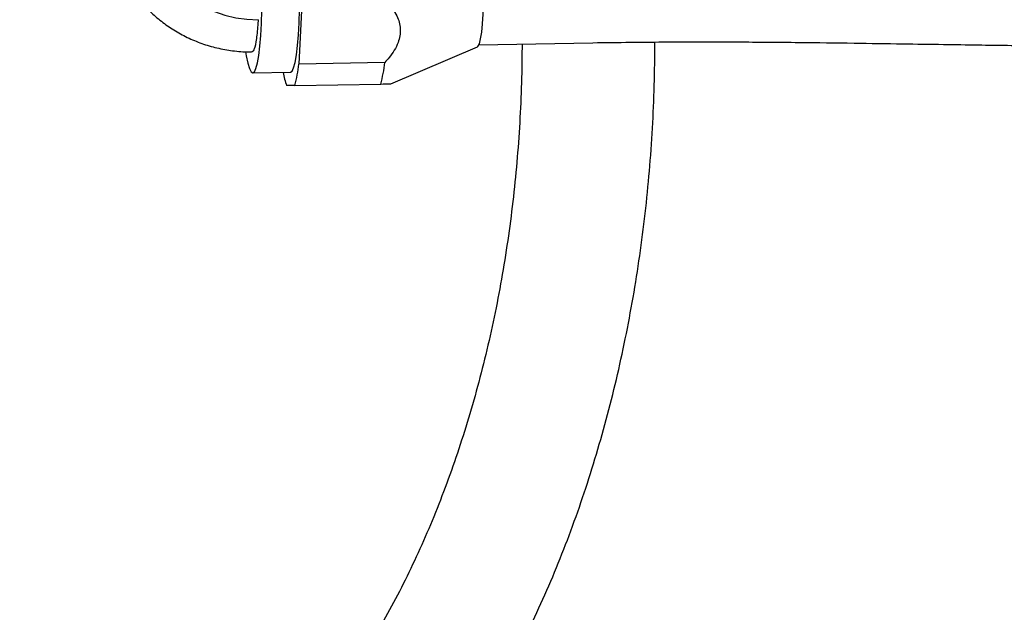
# Model space of a CAD drawing. Units: inches. Extents: x 0.2 to 16.7, y -10.9 to 10.7.
# Drawn here: x 2.3 to 2.5, y -9.4 to -9.3 of the extents above; entities that cross this region are included whole.
import ezdxf

# ---------------------------------------------------------------- set-up
doc = ezdxf.new("R2010")
doc.units = ezdxf.units.IN
doc.header["$MEASUREMENT"] = 0

msp = doc.modelspace()

# ---------------------------------------------------------------- linework, layer by layer
at = {"color": 7, "linetype": 'Continuous', "lineweight": 25}
for p, q in [((2.377846531199998, -9.284636854618693), (2.377286922799998, -9.295642594118693)), ((2.394113175899998, -9.29927362771869), (2.409955795799998, -9.292513741418691)), ((2.410255970099998, -9.292104383218692), (2.431065252699998, -9.291741175518691)), ((2.393006474599998, -9.29536829801869), (2.377286922799998, -9.295642594118693)), ((2.368864507499998, -9.297271944218693), (2.375759064899999, -9.297151483418691)), ((2.376552946099999, -9.29956852211869), (2.375049988699997, -9.299594856618693)), ((2.376552946099999, -9.29956852211869), (2.392272497899999, -9.299294226018691))]:
    msp.add_line(p, q, dxfattribs=at)
at = {"color": 7, "linetype": 'Continuous', "lineweight": 25, "flags": 128}
for points in [[(2.409955795799998, -9.292513741418691), (2.410077299599999, -9.292417268418692), (2.410324674499998, -9.291924213418692), (2.410551059999998, -9.291053349418693), (2.410749090299998, -9.289832575318691), (2.410912442499997, -9.288301001918693), (2.411035836699998, -9.28650816931869), (2.411115361699999, -9.284511700518692), (2.411148410199997, -9.282375476318691), (2.411134004399999, -9.280168331418693)], [(2.367543219099998, -9.293414068818691), (2.367662832499999, -9.29412562201869), (2.367947166999999, -9.29547989381869), (2.368247276099998, -9.296470697218691), (2.368555598499999, -9.29707300131869), (2.368864507499998, -9.297271944218693), (2.369166311399999, -9.29706231111869), (2.369453383699998, -9.296449577418691), (2.369718749499999, -9.29544912671869), (2.369955629699998, -9.294085468418693), (2.370158222999999, -9.292393019818693), (2.370321444799998, -9.29041349901869), (2.370441188599999, -9.288196706818692), (2.370514586199999, -9.28579765901869)], [(2.375759064899999, -9.297151483418691), (2.376060803699998, -9.29694211101869), (2.376347941099999, -9.296329377318692), (2.376613306899998, -9.295328665918692), (2.376850187099999, -9.293965007618691), (2.377052780299998, -9.292272559018691), (2.377216002199999, -9.29029329891869), (2.377335745999998, -9.28807624601869), (2.377409078499998, -9.285677198118691)]]:
    msp.add_lwpolyline(points, dxfattribs=at)
at = {"color": 7, "linetype": 'Continuous', "lineweight": 25}
for centre, radius, start, end in [((2.369620254799999, -9.266903037418693), 0.0206288655848602, 180.8176393369957, 270.7781665490993), ((2.355758182099999, -9.293649236618691), 0.0216208267840114, 344.110854290796, 354.7100359646939), ((2.371478680399997, -9.293375117518693), 0.0216198679976688, 344.1106185948008, 354.7102716606992), ((2.390472814199997, -9.294360149718692), 0.0162869795549344, 189.9511900037986, 198.7478782893998)]:
    msp.add_arc(centre, radius, start, end, dxfattribs=at)
for points, knots in [([(2.341913482572911, -9.267321001321822), (2.341963774247647, -9.268346734804794), (2.342034672145099, -9.269792746449262), (2.342376865903292, -9.271910536218357), (2.342777156635014, -9.273713573830776), (2.343431317435348, -9.27582499385095), (2.344307994845995, -9.27798716238734), (2.345432906567494, -9.280170847581445), (2.3468083029738, -9.282316049289477), (2.348432319642527, -9.28437593130758), (2.350297405076914, -9.286307931106219), (2.352390909543864, -9.28807372932248), (2.354696006251844, -9.289637740944677), (2.357191350820335, -9.290969431207806), (2.359852287162774, -9.292036721683608), (2.362650819024429, -9.292827120465887), (2.365553930486548, -9.293273679163814), (2.367622631584709, -9.293449887907439), (2.368704753280317, -9.293375370232702), (2.36879782385456, -9.293368961154307)], [0, 0, 0, 0, 0.0739373698652392, 0.1042320442508439, 0.154532686593855, 0.2069679390057855, 0.2634088390242006, 0.3225494916876115, 0.3838579471061156, 0.4469276046121797, 0.5114763504366935, 0.5772979369032493, 0.6442406775450293, 0.7122034880239674, 0.7811165439996182, 0.850940726178773, 0.9216543434141928, 0.9932616864836918, 1, 1, 1, 1]), ([(2.393566082914704, -9.284362558530372), (2.394184610290479, -9.28515688062797), (2.395320903996673, -9.286616125983215), (2.396035129678737, -9.289200312030431), (2.395577460196426, -9.291910028135984), (2.394297402472043, -9.293942844615842), (2.393284094372618, -9.295061747933122), (2.393006474564531, -9.295368298057795)], [0, 0, 0, 0, 0.2448531438794358, 0.4498185484255817, 0.6559051391643506, 0.9057270446342247, 0.9999999999999999, 0.9999999999999999, 0.9999999999999999, 0.9999999999999999]), ([(2.368763732396536, -9.293371307793866), (2.368917373961969, -9.293276448270394), (2.369226964766195, -9.293085304447583), (2.3696152614101, -9.291149299421132), (2.369817776772353, -9.28903962088068), (2.369890005611134, -9.287720213595502), (2.369900418524699, -9.287530000458332)], [0, 0, 0, 0, 0.3123998774591052, 0.6294919544061666, 0.9465854869145407, 1, 1, 1, 1]), ([(2.326216745384443, -9.470420569172358), (2.327203124440107, -9.470409294017326), (2.329909967389824, -9.470378352490616), (2.334332677943427, -9.470047430131377), (2.339468803295084, -9.469337224470213), (2.344575613746226, -9.468278881088946), (2.34964492138095, -9.466881284587888), (2.354668554539538, -9.465144164888649), (2.359638144583522, -9.463070028646857), (2.364544613586187, -9.46066053722419), (2.369378821145318, -9.45791863332106), (2.374131195107919, -9.454848534167162), (2.37879140407834, -9.451454302002546), (2.383349544309656, -9.447742596203334), (2.387795181027162, -9.443719759494918), (2.39211870090946, -9.439394691579668), (2.396310282985542, -9.43477629064871), (2.40036067204969, -9.429874337470324), (2.40426174663981, -9.424700479660821), (2.408004944992429, -9.419265389411748), (2.411583363925841, -9.413581746872378), (2.414990277898067, -9.407661707831277), (2.41821915372843, -9.40151786798624), (2.421264741799167, -9.395163563766854), (2.424121383725408, -9.388611482845192), (2.426785019882296, -9.381875234840411), (2.42925093920328, -9.374967995283626), (2.431515647655569, -9.367903465107268), (2.433575413596129, -9.36069514795481), (2.43542701832258, -9.353356924467025), (2.437067846162991, -9.345902773583397), (2.438495241236241, -9.338346860319103), (2.43970715578496, -9.330703464671792), (2.44070136826968, -9.32298697533967), (2.441477676980842, -9.315211826566095), (2.442029887387687, -9.307392595927059), (2.442378012354295, -9.29951757739062), (2.44242130905131, -9.294248690763357), (2.442443064950302, -9.291601159353881)], [0, 0, 0, 0, 0.0155206295145223, 0.0425920505258561, 0.0696717439123425, 0.0967895895377368, 0.1239739459383007, 0.1512504327871252, 0.1786383250228561, 0.2061525974454622, 0.2338007013266422, 0.2615842294492755, 0.2894995585529881, 0.3175372849217661, 0.3456855840246845, 0.3739293304846235, 0.402252826682185, 0.4306409450699323, 0.4590775595907565, 0.4875505283786203, 0.516046929228346, 0.5445570696580014, 0.5730730765569084, 0.6015863423130003, 0.630093912163728, 0.6585918485741834, 0.6870781456728425, 0.7155517774008774, 0.7440125595561377, 0.7724607377205216, 0.8008966455828557, 0.8293222272976892, 0.8577365262040431, 0.8861429082569813, 0.9145423910343604, 0.9429355702422512, 0.9713260351122719, 1, 1, 1, 1]), ([(2.418134747243544, -9.291966713649487), (2.418129355362947, -9.293115098060063), (2.418112529795438, -9.296698675083409), (2.417927716693805, -9.302712781102286), (2.417507501331785, -9.309987106743975), (2.416875884337459, -9.31721929012933), (2.416039216987317, -9.324392217411805), (2.414998496908504, -9.331489367899646), (2.413756847640704, -9.338494342354831), (2.412317868134419, -9.345391066201636), (2.410685288313253, -9.352163589114962), (2.408863824417388, -9.35879629746848), (2.406858466430348, -9.365274160522901), (2.404675277804856, -9.37158260977451), (2.40231962063047, -9.377707115992894), (2.399798909080149, -9.383634143275657), (2.397119893974578, -9.389350527857871), (2.394290202740601, -9.394843920322351), (2.391317811110609, -9.400102610917354), (2.388211025354909, -9.405115747277971), (2.384978497229639, -9.40987287704553), (2.381629120338919, -9.414365148918979), (2.378171803951785, -9.418583574678706), (2.374615775453993, -9.422521242193948), (2.370969434712157, -9.426171292332295), (2.367241395046532, -9.42952917662367), (2.363439238391177, -9.432589424137294), (2.35957014856635, -9.435349014156643), (2.355639995631861, -9.437804129018264), (2.351654113519601, -9.439952372156423), (2.347616291351605, -9.44179054265787), (2.343529591420786, -9.44331433101084), (2.339397028213346, -9.444520468203638), (2.335221806823123, -9.44540266902926), (2.331076848996096, -9.445943989161623), (2.328070742359891, -9.446106595328121), (2.326469963438258, -9.446113955342131), (2.326216745384443, -9.446115119580615)], [0, 0, 0, 0, 0.0139536985541522, 0.043543044531854, 0.0731326312918688, 0.102715402035927, 0.1322913265808675, 0.1618566684051413, 0.1914090669146715, 0.220948375613199, 0.2504704714247732, 0.2799742226631659, 0.3094581348468879, 0.3389223894339402, 0.3683639451048655, 0.397784009490894, 0.4271823185119422, 0.4565610225176849, 0.4859224917855401, 0.5152705599698966, 0.5446111160163163, 0.5739511816775044, 0.6032983515451187, 0.6326663461071066, 0.6620712031522566, 0.6915340179506259, 0.7210786727735485, 0.7507353036649933, 0.7805372736794708, 0.810522214208571, 0.8407285555084554, 0.87119147090898, 0.9019392939444368, 0.9329829583784645, 0.9643081775425468, 0.9943541149263535, 0.9999999999999999, 0.9999999999999999, 0.9999999999999999, 0.9999999999999999]), ([(2.431077833279465, -9.291740393300994), (2.435693827128411, -9.291679029542927), (2.444510855978402, -9.291561818376064), (2.457078342036118, -9.291581984014709), (2.468400355386708, -9.29167123368659), (2.478488697581817, -9.291797892911735), (2.487309469546599, -9.291927323112002), (2.494878656081038, -9.292042659516081), (2.501279637254914, -9.292138310425045), (2.507017237523222, -9.292218988479483), (2.513655586178317, -9.292305256176451), (2.521792584430743, -9.292397897623303), (2.531644692132183, -9.29250253471648), (2.540279025242363, -9.292595466522943), (2.547199139349706, -9.292675110955322), (2.551899174776354, -9.292730726513362), (2.555906565912858, -9.292779587158094), (2.559209690691992, -9.29282035692933), (2.561818295193484, -9.292852434196739), (2.564386215666852, -9.292884610483508), (2.567456716666408, -9.292922288764302), (2.571560030818439, -9.29297156121024), (2.576582928671211, -9.293028156910971), (2.582524222019865, -9.293087667110655), (2.589369463789387, -9.293141820327907), (2.597089991805332, -9.293180431852946), (2.605656377352267, -9.293191111758375), (2.615477318783705, -9.293170309096862), (2.626615028360641, -9.293107936137353), (2.639128671168971, -9.293005501681492), (2.652647665110416, -9.292879788818215), (2.666030173052297, -9.292771900828747), (2.679155232992455, -9.292696788434657), (2.691914843585367, -9.292654545389126), (2.705362176178626, -9.29264395240386), (2.714492628309745, -9.292670746432368), (2.719187743527716, -9.292684524616533)], [0, 0, 0, 0, 0.0482519854428905, 0.0921663159964267, 0.1317547622763205, 0.1670204266014259, 0.1979687903887885, 0.224170760316407, 0.2462243610323636, 0.2648677503447353, 0.2840908230741355, 0.3154815229506602, 0.3496298609801468, 0.3865737475234064, 0.4052042001211861, 0.4215048089175733, 0.435374309713038, 0.4468054486842977, 0.4557911250624559, 0.4624491246383229, 0.473458736994595, 0.4876482508253689, 0.5050179127663744, 0.5255665241620355, 0.5492846387111189, 0.5760328941129484, 0.6056607902539242, 0.6381517032951605, 0.6779129220394475, 0.7211997313561007, 0.7679649219774147, 0.8181594639837082, 0.8600370311394705, 0.9041637768281122, 0.9507185292266657, 1, 1, 1, 1]), ([(2.392272497858308, -9.299294226038477), (2.392844812969072, -9.29928424195434), (2.39386103204226, -9.299266513929105), (2.394033026275881, -9.299263480401034), (2.394108156652621, -9.29926215529785)], [0, 0, 0, 0, 0.5631808395086609, 1, 1, 1, 1])]:
    msp.add_open_spline(points, degree=3, knots=knots, dxfattribs=at)

doc.saveas('drawing.dxf')
